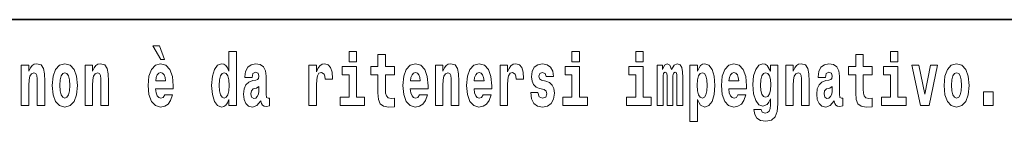
# Model space of a CAD drawing. Extents: x 0 to 420, y 0 to 297.
# Drawn here: x 293 to 314, y 16 to 18 of the extents above; entities that cross this region are included whole.
import ezdxf

# ---------------------------------------------------------------- set-up
doc = ezdxf.new("R2010")
doc.units = 0

msp = doc.modelspace()

# ---------------------------------------------------------------- linework, layer by layer
at = {"color": 7, "lineweight": 35}
msp.add_line((357.812378, 18), (281, 18), dxfattribs=at)
at = {"color": 7, "lineweight": 13}
for points in [[(295.805481, 17.447237), (295.66568, 17.447237), (295.835449, 17.160349), (295.911987, 17.160349)], [(297.262268, 16.325047), (297.262268, 16.193491), (297.420929, 16.193491), (297.420929, 17.331532), (297.262268, 17.331532), (297.262268, 16.914673), (297.230103, 16.985998), (297.19458, 17.036718), (297.154633, 17.065248), (297.108032, 17.074759), (297.023712, 17.043058), (296.957153, 16.954298), (296.913879, 16.811647), (296.898346, 16.61986), (296.913879, 16.426489), (296.957153, 16.282251), (297.023712, 16.193491), (297.108032, 16.163376), (297.155762, 16.172886), (297.195709, 16.201416), (297.230103, 16.252136)], [(299.780853, 17.331532), (299.780853, 17.115969), (299.937286, 17.115969), (299.937286, 17.331532)], [(300.733917, 17.016113), (300.544189, 17.016113), (300.544189, 17.264961), (300.387756, 17.264961), (300.387756, 17.016113), (300.239075, 17.016113), (300.239075, 16.838593), (300.387756, 16.838593), (300.387756, 16.459774), (300.397736, 16.323462), (300.433258, 16.231531), (300.500916, 16.180811), (300.607452, 16.163376), (300.733917, 16.171301), (300.733917, 16.351992), (300.660706, 16.345652), (300.600769, 16.358332), (300.565277, 16.396374), (300.548645, 16.458189), (300.544189, 16.540609), (300.544189, 16.838593), (300.733917, 16.838593)], [(304.456329, 17.331532), (304.456329, 17.115969), (304.612762, 17.115969), (304.612762, 17.331532)], [(305.792175, 17.331532), (305.792175, 17.115969), (305.948608, 17.115969), (305.948608, 17.331532)], [(310.752808, 17.016113), (310.56308, 17.016113), (310.56308, 17.264961), (310.406647, 17.264961), (310.406647, 17.016113), (310.257965, 17.016113), (310.257965, 16.838593), (310.406647, 16.838593), (310.406647, 16.459774), (310.416626, 16.323462), (310.452118, 16.231531), (310.519806, 16.180811), (310.626312, 16.163376), (310.752808, 16.171301), (310.752808, 16.351992), (310.679565, 16.345652), (310.619659, 16.358332), (310.584167, 16.396374), (310.567505, 16.458189), (310.56308, 16.540609), (310.56308, 16.838593), (310.752808, 16.838593)], [(311.13559, 17.331532), (311.13559, 17.115969), (311.292023, 17.115969), (311.292023, 17.331532)], [(292.90744, 17.044643), (292.90744, 16.193491), (293.066101, 16.193491), (293.066101, 16.61669), (293.070557, 16.732395), (293.087189, 16.814817), (293.119354, 16.863953), (293.169281, 16.881388), (293.210327, 16.865538), (293.232544, 16.824327), (293.240295, 16.75617), (293.242523, 16.66741), (293.242523, 16.193491), (293.401184, 16.193491), (293.401184, 16.710205), (293.39563, 16.862368), (293.373444, 16.976488), (293.322388, 17.047813), (293.231415, 17.073174), (293.178162, 17.063663), (293.133789, 17.035133), (293.097168, 16.985998), (293.066101, 16.914673), (293.066101, 17.044643)], [(293.556519, 16.618275), (293.574249, 16.423319), (293.626404, 16.280666), (293.709625, 16.193491), (293.820557, 16.163376), (293.93042, 16.193491), (294.013611, 16.280666), (294.065765, 16.423319), (294.084625, 16.618275), (294.065765, 16.811647), (294.013611, 16.955883), (293.929291, 17.043058), (293.819458, 17.074759), (293.709625, 17.043058), (293.626404, 16.955883), (293.574249, 16.811647)], [(294.243286, 17.044643), (294.243286, 16.193491), (294.401947, 16.193491), (294.401947, 16.61669), (294.406403, 16.732395), (294.423035, 16.814817), (294.4552, 16.863953), (294.505127, 16.881388), (294.546204, 16.865538), (294.56839, 16.824327), (294.576141, 16.75617), (294.578369, 16.66741), (294.578369, 16.193491), (294.73703, 16.193491), (294.73703, 16.710205), (294.731476, 16.862368), (294.70929, 16.976488), (294.658264, 17.047813), (294.567261, 17.073174), (294.514008, 17.063663), (294.469635, 17.035133), (294.433014, 16.985998), (294.401947, 16.914673), (294.401947, 17.044643)], [(295.914215, 16.421734), (295.88092, 16.367842), (295.833221, 16.348822), (295.791046, 16.361502), (295.757782, 16.399544), (295.733368, 16.462944), (295.72226, 16.550119), (296.093964, 16.550119), (296.095062, 16.60718), (296.077301, 16.808477), (296.025177, 16.955883), (295.941956, 17.044643), (295.828796, 17.074759), (295.721161, 17.043058), (295.637939, 16.954298), (295.584686, 16.810062), (295.566925, 16.61986), (295.584686, 16.426489), (295.637939, 16.282251), (295.718933, 16.193491), (295.825439, 16.163376), (295.914215, 16.179226), (295.985229, 16.225191), (296.039581, 16.304441), (296.080627, 16.421734)], [(297.747131, 16.787872), (297.764893, 16.870293), (297.821472, 16.898823), (297.873596, 16.876633), (297.891357, 16.813232), (297.884705, 16.764095), (297.862518, 16.74032), (297.822571, 16.73081), (297.760437, 16.7213), (297.676117, 16.6896), (297.615082, 16.630955), (297.578491, 16.546949), (297.566284, 16.437584), (297.578491, 16.323462), (297.615082, 16.236286), (297.673889, 16.183981), (297.753784, 16.163376), (297.849213, 16.196661), (297.932404, 16.296516), (297.944611, 16.239456), (297.967926, 16.201416), (298.00119, 16.182396), (298.04892, 16.174471), (298.112152, 16.187151), (298.112152, 16.351992), (298.085541, 16.347237), (298.050018, 16.367842), (298.043365, 16.432829), (298.043365, 16.810062), (298.03006, 16.925768), (297.990112, 17.008188), (297.920197, 17.057323), (297.821472, 17.074759), (297.726044, 17.054153), (297.655029, 16.998678), (297.609558, 16.911503), (297.595123, 16.800552), (297.595123, 16.787872)], [(298.93985, 17.044643), (298.93985, 16.193491), (299.099609, 16.193491), (299.099609, 16.6262), (299.102936, 16.74032), (299.119598, 16.822742), (299.150665, 16.873463), (299.201691, 16.890898), (299.25827, 16.854443), (299.273804, 16.811647), (299.279358, 16.753), (299.279358, 16.748245), (299.433594, 16.748245), (299.433594, 16.76251), (299.423584, 16.898823), (299.394745, 16.995508), (299.344818, 17.052568), (299.272705, 17.073174), (299.214996, 17.062078), (299.168396, 17.030378), (299.129578, 16.976488), (299.099609, 16.900408), (299.099609, 17.044643)], [(300.108154, 16.369427), (299.937286, 16.369427), (299.937286, 17.016113), (299.636627, 17.016113), (299.636627, 16.838593), (299.780853, 16.838593), (299.780853, 16.369427), (299.591125, 16.369427), (299.591125, 16.193491), (300.108154, 16.193491)], [(301.257629, 16.421734), (301.224335, 16.367842), (301.176636, 16.348822), (301.13446, 16.361502), (301.101166, 16.399544), (301.076752, 16.462944), (301.065674, 16.550119), (301.437347, 16.550119), (301.438477, 16.60718), (301.420715, 16.808477), (301.368561, 16.955883), (301.285339, 17.044643), (301.17218, 17.074759), (301.064575, 17.043058), (300.981354, 16.954298), (300.928101, 16.810062), (300.910339, 16.61986), (300.928101, 16.426489), (300.981354, 16.282251), (301.062347, 16.193491), (301.168854, 16.163376), (301.257629, 16.179226), (301.328613, 16.225191), (301.382996, 16.304441), (301.424042, 16.421734)], [(301.590454, 17.044643), (301.590454, 16.193491), (301.749115, 16.193491), (301.749115, 16.61669), (301.753571, 16.732395), (301.770203, 16.814817), (301.802368, 16.863953), (301.852325, 16.881388), (301.893372, 16.865538), (301.915558, 16.824327), (301.923309, 16.75617), (301.925537, 16.66741), (301.925537, 16.193491), (302.084198, 16.193491), (302.084198, 16.710205), (302.078644, 16.862368), (302.056458, 16.976488), (302.005432, 17.047813), (301.914429, 17.073174), (301.861176, 17.063663), (301.816803, 17.035133), (301.780182, 16.985998), (301.749115, 16.914673), (301.749115, 17.044643)], [(302.593475, 16.421734), (302.560181, 16.367842), (302.512482, 16.348822), (302.470306, 16.361502), (302.437012, 16.399544), (302.412628, 16.462944), (302.40152, 16.550119), (302.773193, 16.550119), (302.774323, 16.60718), (302.756561, 16.808477), (302.704407, 16.955883), (302.621216, 17.044643), (302.508026, 17.074759), (302.400421, 17.043058), (302.3172, 16.954298), (302.263947, 16.810062), (302.246185, 16.61986), (302.263947, 16.426489), (302.3172, 16.282251), (302.398193, 16.193491), (302.5047, 16.163376), (302.593475, 16.179226), (302.664459, 16.225191), (302.718842, 16.304441), (302.759888, 16.421734)], [(302.947388, 17.044643), (302.947388, 16.193491), (303.107178, 16.193491), (303.107178, 16.6262), (303.110504, 16.74032), (303.127136, 16.822742), (303.158203, 16.873463), (303.209229, 16.890898), (303.265839, 16.854443), (303.281372, 16.811647), (303.286896, 16.753), (303.286896, 16.748245), (303.441132, 16.748245), (303.441132, 16.76251), (303.431152, 16.898823), (303.402283, 16.995508), (303.352356, 17.052568), (303.280243, 17.073174), (303.222565, 17.062078), (303.175964, 17.030378), (303.137115, 16.976488), (303.107178, 16.900408), (303.107178, 17.044643)], [(303.872742, 16.531099), (303.916016, 16.500984), (303.931519, 16.443924), (303.907135, 16.374182), (303.836121, 16.347237), (303.768433, 16.378937), (303.741821, 16.467699), (303.590912, 16.467699), (303.606445, 16.337727), (303.654144, 16.241041), (303.730713, 16.183981), (303.835022, 16.163376), (303.942627, 16.183981), (304.021393, 16.241041), (304.070221, 16.332972), (304.086853, 16.456604), (304.074646, 16.551704), (304.041382, 16.624615), (303.984802, 16.67692), (303.904907, 16.70862), (303.818359, 16.729225), (303.777313, 16.75617), (303.76178, 16.813232), (303.78064, 16.868708), (303.832794, 16.892483), (303.893799, 16.867123), (303.918213, 16.805307), (304.070221, 16.805307), (304.070221, 16.808477), (304.053589, 16.916258), (304.006989, 17.000263), (303.932648, 17.054153), (303.835022, 17.073174), (303.737366, 17.054153), (303.666351, 16.998678), (303.621979, 16.913088), (303.607544, 16.802137), (303.618652, 16.710205), (303.651947, 16.637295), (303.7052, 16.58499), (303.778412, 16.554874)], [(304.78363, 16.369427), (304.612762, 16.369427), (304.612762, 17.016113), (304.312103, 17.016113), (304.312103, 16.838593), (304.456329, 16.838593), (304.456329, 16.369427), (304.266602, 16.369427), (304.266602, 16.193491), (304.78363, 16.193491)], [(306.119476, 16.369427), (305.948608, 16.369427), (305.948608, 17.016113), (305.647949, 17.016113), (305.647949, 16.838593), (305.792175, 16.838593), (305.792175, 16.369427), (305.602448, 16.369427), (305.602448, 16.193491), (306.119476, 16.193491)], [(306.655396, 16.824327), (306.655396, 16.193491), (306.78186, 16.193491), (306.78186, 16.781532), (306.776306, 16.905163), (306.758575, 16.997093), (306.721954, 17.054153), (306.660919, 17.074759), (306.597687, 17.043058), (306.545532, 16.951128), (306.51004, 17.041473), (306.449005, 17.074759), (306.393524, 17.043058), (306.354706, 16.954298), (306.354706, 17.044643), (306.240417, 17.044643), (306.240417, 16.193491), (306.365784, 16.193491), (306.365784, 16.817987), (306.377991, 16.875048), (306.413513, 16.895653), (306.440125, 16.879803), (306.449005, 16.835423), (306.449005, 16.193491), (306.573273, 16.193491), (306.573273, 16.817987), (306.58548, 16.875048), (306.620972, 16.895653), (306.646515, 16.879803), (306.655396, 16.835423)], [(306.930542, 17.046228), (306.930542, 15.863808), (307.089203, 15.863808), (307.089203, 16.325047), (307.12027, 16.252136), (307.154663, 16.201416), (307.243408, 16.163376), (307.32663, 16.193491), (307.393188, 16.282251), (307.436462, 16.426489), (307.453125, 16.61986), (307.436462, 16.811647), (307.393188, 16.954298), (307.32663, 17.043058), (307.243408, 17.074759), (307.194611, 17.065248), (307.154663, 17.036718), (307.12027, 16.985998), (307.089203, 16.914673), (307.089203, 17.046228)], [(307.936859, 16.421734), (307.903564, 16.367842), (307.855865, 16.348822), (307.813721, 16.361502), (307.780426, 16.399544), (307.756012, 16.462944), (307.744934, 16.550119), (308.116608, 16.550119), (308.117706, 16.60718), (308.099976, 16.808477), (308.047821, 16.955883), (307.9646, 17.044643), (307.85144, 17.074759), (307.743805, 17.043058), (307.660583, 16.954298), (307.60733, 16.810062), (307.5896, 16.61986), (307.60733, 16.426489), (307.660583, 16.282251), (307.741577, 16.193491), (307.848114, 16.163376), (307.936859, 16.179226), (308.007874, 16.225191), (308.062225, 16.304441), (308.103302, 16.421734)], [(308.620331, 16.203001), (308.613678, 16.131676), (308.593689, 16.07937), (308.558197, 16.049255), (308.504944, 16.03816), (308.441681, 16.058765), (308.420624, 16.115826), (308.271942, 16.115826), (308.271942, 16.112656), (308.287476, 16.008045), (308.334076, 15.930379), (308.411743, 15.882828), (308.519348, 15.865393), (308.636963, 15.889168), (308.715729, 15.955739), (308.759003, 16.071445), (308.773438, 16.231531), (308.773438, 17.046228), (308.620331, 17.046228), (308.620331, 16.921013), (308.550415, 17.036718), (308.509369, 17.065248), (308.460541, 17.074759), (308.376221, 17.043058), (308.309662, 16.955883), (308.266388, 16.817987), (308.250854, 16.637295), (308.266388, 16.443924), (308.309662, 16.301271), (308.376221, 16.212511), (308.460541, 16.182396), (308.547089, 16.217266), (308.582611, 16.266401), (308.620331, 16.339312)], [(308.937653, 17.044643), (308.937653, 16.193491), (309.096313, 16.193491), (309.096313, 16.61669), (309.100739, 16.732395), (309.117371, 16.814817), (309.149567, 16.863953), (309.199493, 16.881388), (309.24054, 16.865538), (309.262726, 16.824327), (309.270508, 16.75617), (309.272705, 16.66741), (309.272705, 16.193491), (309.431366, 16.193491), (309.431366, 16.710205), (309.425812, 16.862368), (309.403625, 16.976488), (309.3526, 17.047813), (309.261627, 17.073174), (309.208374, 17.063663), (309.163971, 17.035133), (309.12738, 16.985998), (309.096313, 16.914673), (309.096313, 17.044643)], [(309.769775, 16.787872), (309.787537, 16.870293), (309.844116, 16.898823), (309.896271, 16.876633), (309.914001, 16.813232), (309.907349, 16.764095), (309.885162, 16.74032), (309.845215, 16.73081), (309.783081, 16.7213), (309.698761, 16.6896), (309.637756, 16.630955), (309.601135, 16.546949), (309.588928, 16.437584), (309.601135, 16.323462), (309.637756, 16.236286), (309.696533, 16.183981), (309.776428, 16.163376), (309.871857, 16.196661), (309.955078, 16.296516), (309.967255, 16.239456), (309.99057, 16.201416), (310.023865, 16.182396), (310.071564, 16.174471), (310.134796, 16.187151), (310.134796, 16.351992), (310.108185, 16.347237), (310.072662, 16.367842), (310.06601, 16.432829), (310.06601, 16.810062), (310.052704, 16.925768), (310.012756, 17.008188), (309.942871, 17.057323), (309.844116, 17.074759), (309.748688, 17.054153), (309.677673, 16.998678), (309.632202, 16.911503), (309.617767, 16.800552), (309.617767, 16.787872)], [(311.462891, 16.369427), (311.292023, 16.369427), (311.292023, 17.016113), (310.991333, 17.016113), (310.991333, 16.838593), (311.13559, 16.838593), (311.13559, 16.369427), (310.945862, 16.369427), (310.945862, 16.193491), (311.462891, 16.193491)], [(311.58493, 17.044643), (311.76355, 16.193491), (311.946625, 16.193491), (312.123047, 17.044643), (311.975464, 17.044643), (311.85675, 16.432829), (311.733612, 17.044643)], [(312.258392, 16.618275), (312.276154, 16.423319), (312.328308, 16.280666), (312.41153, 16.193491), (312.522461, 16.163376), (312.632324, 16.193491), (312.715515, 16.280666), (312.76767, 16.423319), (312.78653, 16.618275), (312.76767, 16.811647), (312.715515, 16.955883), (312.631195, 17.043058), (312.521362, 17.074759), (312.41153, 17.043058), (312.328308, 16.955883), (312.276154, 16.811647)], [(293.820557, 16.886143), (293.86496, 16.868708), (293.898224, 16.817987), (293.918213, 16.73398), (293.925964, 16.61986), (293.918213, 16.504154), (293.898224, 16.420149), (293.86496, 16.369427), (293.820557, 16.353577), (293.775085, 16.369427), (293.741791, 16.421734), (293.721832, 16.507324), (293.715179, 16.6262), (293.721832, 16.73715), (293.74292, 16.817987), (293.776184, 16.868708)], [(295.931976, 16.713375), (295.725586, 16.713375), (295.734467, 16.786285), (295.757782, 16.841763), (295.789948, 16.876633), (295.828796, 16.889313), (295.869843, 16.876633), (295.902008, 16.843348), (295.921997, 16.787872)], [(297.161316, 16.884558), (297.206787, 16.867123), (297.240082, 16.817987), (297.262268, 16.73398), (297.27005, 16.61986), (297.262268, 16.504154), (297.240082, 16.420149), (297.205688, 16.369427), (297.161316, 16.353577), (297.118042, 16.369427), (297.084747, 16.420149), (297.06366, 16.504154), (297.057007, 16.61986), (297.06366, 16.73398), (297.084747, 16.816402), (297.118042, 16.867123)], [(301.27536, 16.713375), (301.069, 16.713375), (301.077881, 16.786285), (301.101166, 16.841763), (301.133362, 16.876633), (301.17218, 16.889313), (301.213226, 16.876633), (301.245422, 16.843348), (301.265381, 16.787872)], [(302.611206, 16.713375), (302.404846, 16.713375), (302.413727, 16.786285), (302.437012, 16.841763), (302.469208, 16.876633), (302.508026, 16.889313), (302.549072, 16.876633), (302.581268, 16.843348), (302.601227, 16.787872)], [(307.190155, 16.884558), (307.23233, 16.867123), (307.265625, 16.816402), (307.286682, 16.73398), (307.294464, 16.61986), (307.286682, 16.504154), (307.265625, 16.420149), (307.23233, 16.369427), (307.190155, 16.353577), (307.143555, 16.369427), (307.109161, 16.421734), (307.088074, 16.507324), (307.081421, 16.6262), (307.088074, 16.73715), (307.110291, 16.817987), (307.144684, 16.867123)], [(307.95462, 16.713375), (307.74826, 16.713375), (307.757111, 16.786285), (307.780426, 16.841763), (307.812592, 16.876633), (307.85144, 16.889313), (307.892487, 16.876633), (307.924652, 16.843348), (307.944641, 16.787872)], [(308.517151, 16.371012), (308.473877, 16.386862), (308.439484, 16.434414), (308.417297, 16.512079), (308.409515, 16.61986), (308.417297, 16.73398), (308.438354, 16.816402), (308.472748, 16.867123), (308.517151, 16.884558), (308.561523, 16.867123), (308.597015, 16.817987), (308.618103, 16.74032), (308.626984, 16.637295), (308.619202, 16.521589), (308.597015, 16.439169), (308.562622, 16.386862)], [(312.522461, 16.886143), (312.566833, 16.868708), (312.600128, 16.817987), (312.620117, 16.73398), (312.627869, 16.61986), (312.620117, 16.504154), (312.600128, 16.420149), (312.566833, 16.369427), (312.522461, 16.353577), (312.47699, 16.369427), (312.443695, 16.421734), (312.423706, 16.507324), (312.417053, 16.6262), (312.423706, 16.73715), (312.444794, 16.817987), (312.478088, 16.868708)], [(297.88913, 16.497814), (297.88028, 16.432829), (297.856964, 16.383692), (297.822571, 16.351992), (297.781525, 16.342482), (297.736023, 16.369427), (297.719391, 16.439169), (297.732697, 16.507324), (297.772644, 16.543779), (297.840332, 16.562799), (297.88913, 16.596085)], [(309.911804, 16.497814), (309.902924, 16.432829), (309.879608, 16.383692), (309.845215, 16.351992), (309.804169, 16.342482), (309.758667, 16.369427), (309.742035, 16.439169), (309.755341, 16.507324), (309.795288, 16.543779), (309.862976, 16.562799), (309.911804, 16.596085)], [(313.088318, 16.485134), (313.088318, 16.193491), (313.29248, 16.193491), (313.29248, 16.485134)]]:
    msp.add_lwpolyline(points, close=True, dxfattribs=at)

doc.saveas('drawing.dxf')
